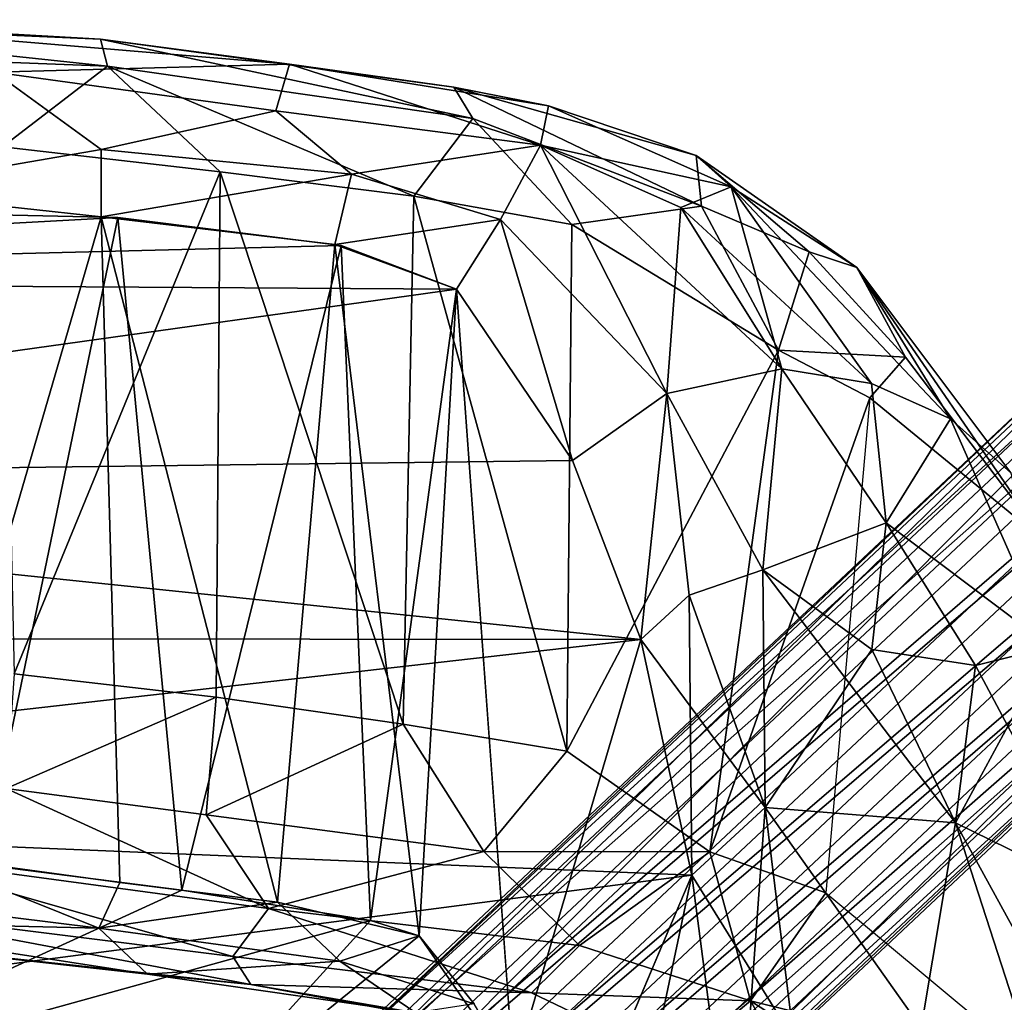
# Model space of a CAD drawing. Units: inches. Extents: x -12.5 to 12.9, y -11.5 to 11.5.
# Drawn here: x 9.1 to 11.5, y 9.1 to 11.5 of the extents above; entities that cross this region are included whole.
import ezdxf

# ---------------------------------------------------------------- set-up
doc = ezdxf.new("R2010")
doc.units = ezdxf.units.IN
doc.header["$MEASUREMENT"] = 0
doc.layers.add('SEAT-BASE', color=5, linetype='Continuous')
doc.layers.add('SEAT-BODY', color=5, linetype='Continuous')

msp = doc.modelspace()

# ---------------------------------------------------------------- linework, layer by layer
at = {"layer": 'SEAT-BASE'}
for points in [[(12.1224, 10.976, 0.8295), (9.7283, 8.7346, 12.4238), (9.9279, 8.7669, 12.2373)], [(12.1224, 10.976, 0.8295), (11.9857, 10.9379, 0.794), (9.7283, 8.7346, 12.4238)], [(9.9279, 8.7669, 12.2373), (12.2653, 10.9583, 0.8554), (12.1224, 10.976, 0.8295)], [(9.9279, 8.7669, 12.2373), (12.3926, 10.8872, 0.8679), (12.2653, 10.9583, 0.8554)], [(11.9857, 10.9379, 0.794), (9.5576, 8.6575, 12.5139), (9.7283, 8.7346, 12.4238)], [(11.8759, 10.8495, 0.7545), (9.5576, 8.6575, 12.5139), (11.9857, 10.9379, 0.794)], [(9.9279, 8.7669, 12.2373), (10.0552, 8.6959, 12.2498), (12.3926, 10.8872, 0.8679)], [(10.0552, 8.6959, 12.2498), (12.485, 10.7738, 0.865), (12.3926, 10.8872, 0.8679)], [(11.8759, 10.8495, 0.7545), (9.4273, 8.5468, 12.5383), (9.5576, 8.6575, 12.5139)], [(9.4273, 8.5468, 12.5383), (11.8759, 10.8495, 0.7545), (11.8099, 10.7245, 0.7169)], [(12.485, 10.7738, 0.865), (10.0552, 8.6959, 12.2498), (10.0957, 8.5329, 12.4648)], [(12.485, 10.7738, 0.865), (10.0957, 8.5329, 12.4648), (12.5283, 10.6351, 0.8472)], [(9.438, 8.4998, 12.2451), (9.4273, 8.5468, 12.5383), (11.8099, 10.7245, 0.7169)], [(11.8099, 10.7245, 0.7169), (11.7976, 10.5818, 0.6869), (9.438, 8.4998, 12.2451)], [(12.5283, 10.6351, 0.8472), (10.0957, 8.5329, 12.4648), (10.1433, 8.3896, 12.4303)], [(12.516, 10.4925, 0.8172), (12.5283, 10.6351, 0.8472), (10.1433, 8.3896, 12.4303)], [(9.4272, 8.359, 12.2077), (9.438, 8.4998, 12.2451), (11.7976, 10.5818, 0.6869)], [(11.7976, 10.5818, 0.6869), (11.8409, 10.4432, 0.6691), (9.4272, 8.359, 12.2077)], [(12.516, 10.4925, 0.8172), (10.0962, 8.2175, 12.5125), (12.4499, 10.3674, 0.7795)], [(10.0962, 8.2175, 12.5125), (12.516, 10.4925, 0.8172), (10.1433, 8.3896, 12.4303)], [(9.4731, 8.2222, 12.1805), (9.4272, 8.359, 12.2077), (11.8409, 10.4432, 0.6691)], [(11.8409, 10.4432, 0.6691), (11.9332, 10.3298, 0.6662), (9.4731, 8.2222, 12.1805)], [(12.4499, 10.3674, 0.7795), (10.0962, 8.2175, 12.5125), (9.9963, 8.0598, 12.5775)], [(12.3402, 10.2791, 0.74), (12.4499, 10.3674, 0.7795), (9.9963, 8.0598, 12.5775)], [(9.5634, 8.1089, 12.1792), (9.4731, 8.2222, 12.1805), (11.9332, 10.3298, 0.6662)], [(12.0605, 10.2587, 0.6787), (9.5634, 8.1089, 12.1792), (11.9332, 10.3298, 0.6662)], [(12.3402, 10.2791, 0.74), (9.9963, 8.0598, 12.5775), (9.9351, 8.0198, 12.3973)], [(9.9351, 8.0198, 12.3973), (12.2034, 10.241, 0.7046), (12.3402, 10.2791, 0.74)], [(9.5634, 8.1089, 12.1792), (12.0605, 10.2587, 0.6787), (9.6882, 8.0371, 12.1958)], [(12.2034, 10.241, 0.7046), (9.6882, 8.0371, 12.1958), (12.0605, 10.2587, 0.6787)], [(12.2034, 10.241, 0.7046), (9.8292, 8.0131, 12.2396), (9.6882, 8.0371, 12.1958)], [(12.2034, 10.241, 0.7046), (9.9351, 8.0198, 12.3973), (9.8292, 8.0131, 12.2396)]]:
    msp.add_3dface(points, dxfattribs=at)
at = {"layer": 'SEAT-BODY'}
for points in [[(8.2166, 11.5248, 19.2687), (9.2627, 11.4792, 18.9184), (8.4117, 11.5275, 19.0607)], [(8.2166, 11.5248, 19.2687), (9.2627, 11.4792, 18.9184), (8.4117, 11.5275, 19.0607)], [(8.2396, 11.4512, 19.4597), (9.2796, 11.4115, 19.1132), (8.2166, 11.5248, 19.2687)], [(8.2396, 11.4512, 19.4597), (9.2796, 11.4115, 19.1132), (8.2166, 11.5248, 19.2687)], [(8.2166, 11.5248, 19.2687), (9.2796, 11.4115, 19.1132), (9.2627, 11.4792, 18.9184)], [(8.2166, 11.5248, 19.2687), (9.2796, 11.4115, 19.1132), (9.2627, 11.4792, 18.9184)], [(9.7341, 11.4166, 18.351), (8.9976, 11.3966, 18.6126), (8.4117, 11.5275, 19.0607)], [(9.7341, 11.4166, 18.351), (8.9976, 11.3966, 18.6126), (8.4117, 11.5275, 19.0607)], [(9.7341, 11.4166, 18.351), (8.4117, 11.5275, 19.0607), (9.2627, 11.4792, 18.9184)], [(9.7341, 11.4166, 18.351), (8.4117, 11.5275, 19.0607), (9.2627, 11.4792, 18.9184)], [(10.1919, 11.2808, 18.4804), (10.1445, 11.3593, 18.3122), (9.2627, 11.4792, 18.9184)], [(10.1919, 11.2808, 18.4804), (10.1445, 11.3593, 18.3122), (9.2627, 11.4792, 18.9184)], [(9.7341, 11.4166, 18.351), (9.2627, 11.4792, 18.9184), (10.1445, 11.3593, 18.3122)], [(9.7341, 11.4166, 18.351), (9.2627, 11.4792, 18.9184), (10.1445, 11.3593, 18.3122)], [(9.2627, 11.4792, 18.9184), (9.2796, 11.4115, 19.1132), (10.1919, 11.2808, 18.4804)], [(9.2627, 11.4792, 18.9184), (9.2796, 11.4115, 19.1132), (10.1919, 11.2808, 18.4804)], [(9.0175, 11.2096, 19.4553), (9.2796, 11.4115, 19.1132), (8.2396, 11.4512, 19.4597)], [(9.0175, 11.2096, 19.4553), (9.2796, 11.4115, 19.1132), (8.2396, 11.4512, 19.4597)], [(8.9976, 11.3966, 18.6126), (9.7341, 11.4166, 18.351), (9.7004, 11.3, 18.1169)], [(8.9976, 11.3966, 18.6126), (9.7341, 11.4166, 18.351), (9.7004, 11.3, 18.1169)], [(9.2796, 11.4115, 19.1132), (9.0175, 11.2096, 19.4553), (9.5609, 11.1474, 19.1933)], [(9.2796, 11.4115, 19.1132), (9.0175, 11.2096, 19.4553), (9.5609, 11.1474, 19.1933)], [(9.2796, 11.4115, 19.1132), (10.0446, 11.0871, 18.8393), (10.1919, 11.2808, 18.4804)], [(9.2796, 11.4115, 19.1132), (10.0446, 11.0871, 18.8393), (10.1919, 11.2808, 18.4804)], [(9.2796, 11.4115, 19.1132), (9.5609, 11.1474, 19.1933), (10.0446, 11.0871, 18.8393)], [(9.2796, 11.4115, 19.1132), (9.5609, 11.1474, 19.1933), (10.0446, 11.0871, 18.8393)], [(9.7341, 11.4166, 18.351), (10.3613, 11.2144, 17.3925), (9.7004, 11.3, 18.1169)], [(9.7341, 11.4166, 18.351), (10.3613, 11.2144, 17.3925), (9.7004, 11.3, 18.1169)], [(10.3814, 11.3127, 17.8272), (10.3613, 11.2144, 17.3925), (9.7341, 11.4166, 18.351)], [(10.3814, 11.3127, 17.8272), (10.3613, 11.2144, 17.3925), (9.7341, 11.4166, 18.351)], [(9.7341, 11.4166, 18.351), (10.1445, 11.3593, 18.3122), (10.3814, 11.3127, 17.8272)], [(9.7341, 11.4166, 18.351), (10.1445, 11.3593, 18.3122), (10.3814, 11.3127, 17.8272)], [(8.9976, 11.3966, 18.6126), (9.2644, 11.2037, 18.2942), (8.6669, 11.0997, 18.4889)], [(8.9976, 11.3966, 18.6126), (9.2644, 11.2037, 18.2942), (8.6669, 11.0997, 18.4889)], [(9.2644, 11.2037, 18.2942), (8.9976, 11.3966, 18.6126), (9.7004, 11.3, 18.1169)], [(9.2644, 11.2037, 18.2942), (8.9976, 11.3966, 18.6126), (9.7004, 11.3, 18.1169)], [(10.1445, 11.3593, 18.3122), (10.7633, 11.062, 17.9268), (10.7495, 11.1882, 17.5515)], [(10.1445, 11.3593, 18.3122), (10.7633, 11.062, 17.9268), (10.7495, 11.1882, 17.5515)], [(10.1919, 11.2808, 18.4804), (10.7633, 11.062, 17.9268), (10.1445, 11.3593, 18.3122)], [(10.1919, 11.2808, 18.4804), (10.7633, 11.062, 17.9268), (10.1445, 11.3593, 18.3122)], [(10.3814, 11.3127, 17.8272), (10.1445, 11.3593, 18.3122), (10.7495, 11.1882, 17.5515)], [(10.3814, 11.3127, 17.8272), (10.1445, 11.3593, 18.3122), (10.7495, 11.1882, 17.5515)], [(10.3814, 11.3127, 17.8272), (10.8375, 11.1103, 17.0102), (10.3613, 11.2144, 17.3925)], [(10.3814, 11.3127, 17.8272), (10.8375, 11.1103, 17.0102), (10.3613, 11.2144, 17.3925)], [(10.8375, 11.1103, 17.0102), (10.3814, 11.3127, 17.8272), (10.7495, 11.1882, 17.5515)], [(10.8375, 11.1103, 17.0102), (10.3814, 11.3127, 17.8272), (10.7495, 11.1882, 17.5515)], [(9.8888, 11.1418, 17.7456), (9.2644, 11.2037, 18.2942), (9.7004, 11.3, 18.1169)], [(9.8888, 11.1418, 17.7456), (9.2644, 11.2037, 18.2942), (9.7004, 11.3, 18.1169)], [(9.7004, 11.3, 18.1169), (10.3613, 11.2144, 17.3925), (9.8888, 11.1418, 17.7456)], [(9.7004, 11.3, 18.1169), (10.3613, 11.2144, 17.3925), (9.8888, 11.1418, 17.7456)], [(10.4391, 11.016, 18.4544), (10.1919, 11.2808, 18.4804), (10.0446, 11.0871, 18.8393)], [(10.4391, 11.016, 18.4544), (10.1919, 11.2808, 18.4804), (10.0446, 11.0871, 18.8393)], [(10.4391, 11.016, 18.4544), (10.7633, 11.062, 17.9268), (10.1919, 11.2808, 18.4804)], [(10.4391, 11.016, 18.4544), (10.7633, 11.062, 17.9268), (10.1919, 11.2808, 18.4804)], [(10.2613, 11.0283, 17.1144), (9.8888, 11.1418, 17.7456), (10.3613, 11.2144, 17.3925)], [(10.2613, 11.0283, 17.1144), (9.8888, 11.1418, 17.7456), (10.3613, 11.2144, 17.3925)], [(10.3613, 11.2144, 17.3925), (10.6763, 10.5939, 15.6046), (10.2613, 11.0283, 17.1144)], [(10.6763, 10.5939, 15.6046), (10.2613, 11.0283, 17.1144), (10.3613, 11.2144, 17.3925)], [(10.6763, 10.5939, 15.6046), (10.3613, 11.2144, 17.3925), (10.7115, 11.0587, 16.7577)], [(10.3613, 11.2144, 17.3925), (10.9636, 10.6557, 15.6189), (10.6763, 10.5939, 15.6046)], [(10.3613, 11.2144, 17.3925), (10.7115, 11.0587, 16.7577), (10.9636, 10.6557, 15.6189)], [(10.7115, 11.0587, 16.7577), (10.3613, 11.2144, 17.3925), (10.8375, 11.1103, 17.0102)], [(10.7115, 11.0587, 16.7577), (10.3613, 11.2144, 17.3925), (10.8375, 11.1103, 17.0102)], [(8.6669, 11.0997, 18.4889), (9.2644, 11.2037, 18.2942), (9.2638, 11.0351, 18.207)], [(8.6669, 11.0997, 18.4889), (9.2644, 11.2037, 18.2942), (9.2638, 11.0351, 18.207)], [(9.0467, 9.8936, 19.7812), (9.5609, 11.1474, 19.1933), (9.0175, 11.2096, 19.4553)], [(9.0467, 9.8936, 19.7812), (9.5609, 11.1474, 19.1933), (9.0175, 11.2096, 19.4553)], [(9.8888, 11.1418, 17.7456), (9.2638, 11.0351, 18.207), (9.2644, 11.2037, 18.2942)], [(9.8888, 11.1418, 17.7456), (9.2638, 11.0351, 18.207), (9.2644, 11.2037, 18.2942)], [(10.7633, 11.062, 17.9268), (11.0319, 10.9475, 17.4632), (10.7495, 11.1882, 17.5515)], [(10.7633, 11.062, 17.9268), (11.0319, 10.9475, 17.4632), (10.7495, 11.1882, 17.5515)], [(10.7495, 11.1882, 17.5515), (11.0319, 10.9475, 17.4632), (11.151, 10.9088, 16.9173)], [(10.8375, 11.1103, 17.0102), (10.7495, 11.1882, 17.5515), (11.151, 10.9088, 16.9173)], [(10.7495, 11.1882, 17.5515), (11.0319, 10.9475, 17.4632), (11.151, 10.9088, 16.9173)], [(10.8375, 11.1103, 17.0102), (10.7495, 11.1882, 17.5515), (11.151, 10.9088, 16.9173)], [(9.5609, 11.1474, 19.1933), (9.0467, 9.8936, 19.7812), (9.5517, 9.8354, 19.5172)], [(9.5609, 11.1474, 19.1933), (9.0467, 9.8936, 19.7812), (9.5517, 9.8354, 19.5172)], [(9.2638, 11.0351, 18.207), (9.8888, 11.1418, 17.7456), (9.8472, 10.9664, 17.6448)], [(9.2638, 11.0351, 18.207), (9.8888, 11.1418, 17.7456), (9.8472, 10.9664, 17.6448)], [(9.5517, 9.8354, 19.5172), (10.0183, 9.7684, 19.171), (9.5609, 11.1474, 19.1933)], [(9.5517, 9.8354, 19.5172), (10.0183, 9.7684, 19.171), (9.5609, 11.1474, 19.1933)], [(10.0446, 11.0871, 18.8393), (9.5609, 11.1474, 19.1933), (10.0183, 9.7684, 19.171)], [(10.0446, 11.0871, 18.8393), (9.5609, 11.1474, 19.1933), (10.0183, 9.7684, 19.171)], [(10.2613, 11.0283, 17.1144), (9.8472, 10.9664, 17.6448), (9.8888, 11.1418, 17.7456)], [(10.2613, 11.0283, 17.1144), (9.8472, 10.9664, 17.6448), (9.8888, 11.1418, 17.7456)], [(8.6669, 11.0997, 18.4889), (9.2638, 11.0351, 18.207), (8.7994, 9.4424, 18.8203)], [(8.6669, 11.0997, 18.4889), (9.2638, 11.0351, 18.207), (8.7994, 9.4424, 18.8203)], [(10.427, 9.7011, 18.7638), (10.0446, 11.0871, 18.8393), (10.0183, 9.7684, 19.171)], [(10.427, 9.7011, 18.7638), (10.0446, 11.0871, 18.8393), (10.0183, 9.7684, 19.171)], [(10.4391, 11.016, 18.4544), (10.0446, 11.0871, 18.8393), (10.427, 9.7011, 18.7638)], [(10.4391, 11.016, 18.4544), (10.0446, 11.0871, 18.8393), (10.427, 9.7011, 18.7638)], [(10.8375, 11.1103, 17.0102), (11.1871, 10.6189, 15.6411), (10.7115, 11.0587, 16.7577)], [(10.8375, 11.1103, 17.0102), (10.9636, 10.6557, 15.6189), (10.7115, 11.0587, 16.7577)], [(11.3851, 10.5308, 15.7023), (10.8375, 11.1103, 17.0102), (11.151, 10.9088, 16.9173)], [(11.3851, 10.5308, 15.7023), (10.8375, 11.1103, 17.0102), (11.151, 10.9088, 16.9173)], [(10.8375, 11.1103, 17.0102), (11.3851, 10.5308, 15.7023), (11.1871, 10.6189, 15.6411)], [(11.1871, 10.6189, 15.6411), (10.8375, 11.1103, 17.0102), (11.3851, 10.5308, 15.7023)], [(10.9636, 10.6557, 15.6189), (10.8375, 11.1103, 17.0102), (11.1871, 10.6189, 15.6411)], [(8.5183, 11.0509, 18.5446), (9.306, 11.0337, 18.1779), (6.4478, 10.8782, 17.168)], [(8.9705, 9.4168, 18.736), (9.306, 11.0337, 18.1779), (8.5183, 11.0509, 18.5446)], [(10.4391, 11.016, 18.4544), (10.9551, 10.7021, 17.8494), (10.7633, 11.062, 17.9268)], [(10.4391, 11.016, 18.4544), (10.9551, 10.7021, 17.8494), (10.7633, 11.062, 17.9268)], [(10.7115, 11.0587, 16.7577), (10.9636, 10.6557, 15.6189), (10.6763, 10.5939, 15.6046)], [(10.7115, 11.0587, 16.7577), (11.1871, 10.6189, 15.6411), (10.9636, 10.6557, 15.6189)], [(11.0319, 10.9475, 17.4632), (10.7633, 11.062, 17.9268), (10.9551, 10.7021, 17.8494)], [(11.0319, 10.9475, 17.4632), (10.7633, 11.062, 17.9268), (10.9551, 10.7021, 17.8494)], [(6.4478, 10.8782, 17.168), (9.306, 11.0337, 18.1779), (9.8636, 10.9635, 17.6215)], [(8.7994, 9.4424, 18.8203), (9.2638, 11.0351, 18.207), (9.3109, 9.3727, 18.5203)], [(8.7994, 9.4424, 18.8203), (9.2638, 11.0351, 18.207), (9.3109, 9.3727, 18.5203)], [(8.9705, 9.4168, 18.736), (9.4656, 9.354, 18.3998), (9.306, 11.0337, 18.1779)], [(9.3109, 9.3727, 18.5203), (9.2638, 11.0351, 18.207), (9.7048, 9.324, 18.1389)], [(9.3109, 9.3727, 18.5203), (9.2638, 11.0351, 18.207), (9.7048, 9.324, 18.1389)], [(9.8472, 10.9664, 17.6448), (9.7048, 9.324, 18.1389), (9.2638, 11.0351, 18.207)], [(9.8472, 10.9664, 17.6448), (9.7048, 9.324, 18.1389), (9.2638, 11.0351, 18.207)], [(9.8636, 10.9635, 17.6215), (9.306, 11.0337, 18.1779), (9.4656, 9.354, 18.3998)], [(10.2613, 11.0283, 17.1144), (10.1513, 10.8541, 17.0558), (9.8472, 10.9664, 17.6448)], [(10.2613, 11.0283, 17.1144), (10.1513, 10.8541, 17.0558), (9.8472, 10.9664, 17.6448)], [(10.4406, 10.4265, 15.7217), (10.1513, 10.8541, 17.0558), (10.2613, 11.0283, 17.1144)], [(10.4406, 10.4265, 15.7217), (10.1513, 10.8541, 17.0558), (10.2613, 11.0283, 17.1144)], [(10.6763, 10.5939, 15.6046), (10.4406, 10.4265, 15.7217), (10.2613, 11.0283, 17.1144)], [(10.4406, 10.4265, 15.7217), (10.2613, 11.0283, 17.1144), (10.6763, 10.5939, 15.6046)], [(10.4391, 11.016, 18.4544), (10.427, 9.7011, 18.7638), (10.9551, 10.7021, 17.8494)], [(10.4391, 11.016, 18.4544), (10.427, 9.7011, 18.7638), (10.9551, 10.7021, 17.8494)], [(9.8472, 10.9664, 17.6448), (10.0583, 9.2393, 17.4968), (9.7048, 9.324, 18.1389)], [(9.8472, 10.9664, 17.6448), (10.0583, 9.2393, 17.4968), (9.7048, 9.324, 18.1389)], [(9.8472, 10.9664, 17.6448), (10.1513, 10.8541, 17.0558), (10.0583, 9.2393, 17.4968)], [(9.8472, 10.9664, 17.6448), (10.1513, 10.8541, 17.0558), (10.0583, 9.2393, 17.4968)], [(10.1513, 10.8541, 17.0558), (6.4478, 10.8782, 17.168), (9.8636, 10.9635, 17.6215)], [(9.4656, 9.354, 18.3998), (9.937, 9.2781, 17.7789), (9.8636, 10.9635, 17.6215)], [(10.1513, 10.8541, 17.0558), (9.8636, 10.9635, 17.6215), (9.937, 9.2781, 17.7789)], [(11.2722, 10.6849, 17.0113), (11.0319, 10.9475, 17.4632), (10.9551, 10.7021, 17.8494)], [(11.2722, 10.6849, 17.0113), (11.0319, 10.9475, 17.4632), (10.9551, 10.7021, 17.8494)], [(11.151, 10.9088, 16.9173), (11.0319, 10.9475, 17.4632), (11.2722, 10.6849, 17.0113)], [(11.151, 10.9088, 16.9173), (11.0319, 10.9475, 17.4632), (11.2722, 10.6849, 17.0113)], [(11.5356, 10.3962, 15.7702), (11.151, 10.9088, 16.9173), (11.6209, 10.2246, 15.8557)], [(11.5356, 10.3962, 15.7702), (11.151, 10.9088, 16.9173), (11.6209, 10.2246, 15.8557)], [(11.151, 10.9088, 16.9173), (11.2722, 10.6849, 17.0113), (11.6209, 10.2246, 15.8557)], [(11.151, 10.9088, 16.9173), (11.2722, 10.6849, 17.0113), (11.6209, 10.2246, 15.8557)], [(11.5356, 10.3962, 15.7702), (11.3851, 10.5308, 15.7023), (11.151, 10.9088, 16.9173)], [(11.3851, 10.5308, 15.7023), (11.151, 10.9088, 16.9173), (11.5356, 10.3962, 15.7702)], [(6.4478, 10.8782, 17.168), (10.1513, 10.8541, 17.0558), (6.7577, 10.3797, 15.4637)], [(10.4406, 10.4265, 15.7217), (6.7577, 10.3797, 15.4637), (10.1513, 10.8541, 17.0558)], [(9.937, 9.2781, 17.7789), (10.0583, 9.2393, 17.4968), (10.1513, 10.8541, 17.0558)], [(10.0583, 9.2393, 17.4968), (10.1513, 10.8541, 17.0558), (10.2936, 8.901, 16.4473)], [(10.7835, 9.4492, 18.2871), (10.9551, 10.7021, 17.8494), (10.427, 9.7011, 18.7638)], [(10.7835, 9.4492, 18.2871), (10.9551, 10.7021, 17.8494), (10.427, 9.7011, 18.7638)], [(10.7835, 9.4492, 18.2871), (11.1835, 10.5833, 17.3856), (10.9551, 10.7021, 17.8494)], [(10.7835, 9.4492, 18.2871), (11.1835, 10.5833, 17.3856), (10.9551, 10.7021, 17.8494)], [(10.9551, 10.7021, 17.8494), (11.1835, 10.5833, 17.3856), (11.2722, 10.6849, 17.0113)], [(10.9551, 10.7021, 17.8494), (11.1835, 10.5833, 17.3856), (11.2722, 10.6849, 17.0113)], [(11.2722, 10.6849, 17.0113), (11.1835, 10.5833, 17.3856), (11.6209, 10.2246, 15.8557)], [(11.2722, 10.6849, 17.0113), (11.1835, 10.5833, 17.3856), (11.6209, 10.2246, 15.8557)], [(10.9164, 10.1537, 14.7472), (10.6763, 10.5939, 15.6046), (10.9636, 10.6557, 15.6189)], [(10.9164, 10.1537, 14.7472), (10.6763, 10.5939, 15.6046), (10.9636, 10.6557, 15.6189)], [(10.9636, 10.6557, 15.6189), (11.2238, 10.271, 14.8929), (10.9164, 10.1537, 14.7472)], [(10.9636, 10.6557, 15.6189), (11.2238, 10.271, 14.8929), (10.9164, 10.1537, 14.7472)], [(11.2238, 10.271, 14.8929), (10.9636, 10.6557, 15.6189), (11.1871, 10.6189, 15.6411)], [(11.2238, 10.271, 14.8929), (10.9636, 10.6557, 15.6189), (11.1871, 10.6189, 15.6411)], [(11.3851, 10.5308, 15.7023), (11.2238, 10.271, 14.8929), (11.1871, 10.6189, 15.6411)], [(11.3851, 10.5308, 15.7023), (11.2238, 10.271, 14.8929), (11.1871, 10.6189, 15.6411)], [(10.4406, 10.4265, 15.7217), (10.6763, 10.5939, 15.6046), (10.6115, 9.9797, 14.8816)], [(10.4406, 10.4265, 15.7217), (10.6763, 10.5939, 15.6046), (10.6115, 9.9797, 14.8816)], [(10.6115, 9.9797, 14.8816), (10.6763, 10.5939, 15.6046), (10.7322, 10.0906, 14.8157)], [(10.6115, 9.9797, 14.8816), (10.6763, 10.5939, 15.6046), (10.7322, 10.0906, 14.8157)], [(10.7322, 10.0906, 14.8157), (10.6763, 10.5939, 15.6046), (10.9164, 10.1537, 14.7472)], [(10.7322, 10.0906, 14.8157), (10.6763, 10.5939, 15.6046), (10.9164, 10.1537, 14.7472)], [(11.6209, 10.2246, 15.8557), (11.1835, 10.5833, 17.3856), (11.0736, 9.3471, 17.7517), (11.6143, 8.897, 15.9928)], [(11.3851, 10.5308, 15.7023), (11.6355, 9.961, 14.7104), (11.2238, 10.271, 14.8929)], [(11.3851, 10.5308, 15.7023), (11.6355, 9.961, 14.7104), (11.2238, 10.271, 14.8929)], [(11.3851, 10.5308, 15.7023), (11.5356, 10.3962, 15.7702), (11.6355, 9.961, 14.7104)], [(11.3851, 10.5308, 15.7023), (11.5356, 10.3962, 15.7702), (11.6355, 9.961, 14.7104)], [(6.7577, 10.3797, 15.4637), (10.4406, 10.4265, 15.7217), (10.6115, 9.9797, 14.8816)], [(10.6115, 9.9797, 14.8816), (4.0002, 9.9865, 14.5744), (6.7577, 10.3797, 15.4637)], [(11.2238, 10.271, 14.8929), (11.1882, 9.955, 14.4428), (10.9164, 10.1537, 14.7472)], [(11.2238, 10.271, 14.8929), (11.1882, 9.955, 14.4428), (10.9164, 10.1537, 14.7472)], [(11.2238, 10.271, 14.8929), (11.4468, 9.9149, 14.4701), (11.1882, 9.955, 14.4428)], [(11.2238, 10.271, 14.8929), (11.4468, 9.9149, 14.4701), (11.1882, 9.955, 14.4428)], [(11.6355, 9.961, 14.7104), (11.4468, 9.9149, 14.4701), (11.2238, 10.271, 14.8929)], [(11.6355, 9.961, 14.7104), (11.4468, 9.9149, 14.4701), (11.2238, 10.271, 14.8929)], [(10.9219, 9.5598, 14.133), (10.7322, 10.0906, 14.8157), (10.9164, 10.1537, 14.7472)], [(10.9164, 10.1537, 14.7472), (10.9219, 9.5598, 14.133), (10.7322, 10.0906, 14.8157)], [(10.9219, 9.5598, 14.133), (10.9164, 10.1537, 14.7472), (11.1882, 9.955, 14.4428)], [(11.3975, 9.5214, 13.997), (10.9219, 9.5598, 14.133), (10.9164, 10.1537, 14.7472)], [(11.3975, 9.5214, 13.997), (10.9164, 10.1537, 14.7472), (11.1882, 9.955, 14.4428)], [(10.6115, 9.9797, 14.8816), (10.7322, 10.0906, 14.8157), (10.7393, 9.3909, 14.2538)], [(10.6115, 9.9797, 14.8816), (10.7322, 10.0906, 14.8157), (10.9219, 9.5598, 14.133)], [(10.9219, 9.5598, 14.133), (10.7393, 9.3909, 14.2538), (10.7322, 10.0906, 14.8157)], [(4.0002, 9.9865, 14.5744), (10.6115, 9.9797, 14.8816), (6.8495, 9.5523, 14.2194)], [(10.6115, 9.9797, 14.8816), (10.7393, 9.3909, 14.2538), (6.8495, 9.5523, 14.2194)], [(10.6115, 9.9797, 14.8816), (10.9219, 9.5598, 14.133), (10.7393, 9.3909, 14.2538)], [(11.7481, 9.3498, 14.0367), (11.3975, 9.5214, 13.997), (11.6355, 9.961, 14.7104)], [(11.4468, 9.9149, 14.4701), (11.6355, 9.961, 14.7104), (11.3975, 9.5214, 13.997)], [(11.6355, 9.961, 14.7104), (11.7481, 9.3498, 14.0367), (11.4468, 9.9149, 14.4701)], [(10.9219, 9.5598, 14.133), (11.1882, 9.955, 14.4428), (11.3975, 9.5214, 13.997)], [(11.1882, 9.955, 14.4428), (11.4468, 9.9149, 14.4701), (11.3975, 9.5214, 13.997)], [(11.4468, 9.9149, 14.4701), (11.3975, 9.5214, 13.997), (11.1882, 9.955, 14.4428)], [(11.4468, 9.9149, 14.4701), (11.7481, 9.3498, 14.0367), (11.3975, 9.5214, 13.997)], [(9.0267, 9.6079, 19.7623), (9.5517, 9.8354, 19.5172), (9.0467, 9.8936, 19.7812)], [(9.0267, 9.6079, 19.7623), (9.5517, 9.8354, 19.5172), (9.0467, 9.8936, 19.7812)], [(9.0267, 9.6079, 19.7623), (9.526, 9.5419, 19.5), (9.5517, 9.8354, 19.5172)], [(9.0267, 9.6079, 19.7623), (9.526, 9.5419, 19.5), (9.5517, 9.8354, 19.5172)], [(9.5517, 9.8354, 19.5172), (9.526, 9.5419, 19.5), (10.0183, 9.7684, 19.171)], [(9.5517, 9.8354, 19.5172), (9.526, 9.5419, 19.5), (10.0183, 9.7684, 19.171)], [(10.0183, 9.7684, 19.171), (9.526, 9.5419, 19.5), (10.2195, 9.4502, 18.9541)], [(10.0183, 9.7684, 19.171), (9.526, 9.5419, 19.5), (10.2195, 9.4502, 18.9541)], [(10.0183, 9.7684, 19.171), (10.2195, 9.4502, 18.9541), (10.427, 9.7011, 18.7638)], [(10.0183, 9.7684, 19.171), (10.2195, 9.4502, 18.9541), (10.427, 9.7011, 18.7638)], [(10.7835, 9.4492, 18.2871), (10.427, 9.7011, 18.7638), (10.2195, 9.4502, 18.9541)], [(10.7835, 9.4492, 18.2871), (10.427, 9.7011, 18.7638), (10.2195, 9.4502, 18.9541)], [(9.6822, 9.308, 19.2789), (9.0267, 9.6079, 19.7623), (8.7143, 9.4387, 19.7791)], [(9.6822, 9.308, 19.2789), (9.0267, 9.6079, 19.7623), (8.7143, 9.4387, 19.7791)], [(9.6822, 9.308, 19.2789), (9.526, 9.5419, 19.5), (9.0267, 9.6079, 19.7623)], [(9.6822, 9.308, 19.2789), (9.526, 9.5419, 19.5), (9.0267, 9.6079, 19.7623)], [(6.8495, 9.5523, 14.2194), (10.7393, 9.3909, 14.2538), (7.5519, 8.9758, 13.7947)], [(9.526, 9.5419, 19.5), (9.6822, 9.308, 19.2789), (10.2195, 9.4502, 18.9541)], [(9.526, 9.5419, 19.5), (9.6822, 9.308, 19.2789), (10.2195, 9.4502, 18.9541)], [(10.9219, 9.5598, 14.133), (10.8486, 8.554, 13.7108), (10.7393, 9.3909, 14.2538)], [(10.9938, 8.9796, 13.6988), (10.7393, 9.3909, 14.2538), (10.9219, 9.5598, 14.133)], [(10.8486, 8.554, 13.7108), (10.9219, 9.5598, 14.133), (10.9938, 8.9796, 13.6988)], [(10.9219, 9.5598, 14.133), (11.3975, 9.5214, 13.997), (11.3111, 9.0094, 13.6044)], [(11.3111, 9.0094, 13.6044), (10.9219, 9.5598, 14.133), (11.3975, 9.5214, 13.997)], [(11.3111, 9.0094, 13.6044), (10.9938, 8.9796, 13.6988), (10.9219, 9.5598, 14.133)], [(11.3111, 9.0094, 13.6044), (10.9938, 8.9796, 13.6988), (10.9219, 9.5598, 14.133)], [(11.3111, 9.0094, 13.6044), (11.3975, 9.5214, 13.997), (11.5691, 8.9895, 13.6233)], [(11.5691, 8.9895, 13.6233), (11.3111, 9.0094, 13.6044), (11.3975, 9.5214, 13.997)], [(11.5691, 8.9895, 13.6233), (11.3975, 9.5214, 13.997), (11.8072, 8.7731, 13.6152)], [(11.7481, 9.3498, 14.0367), (11.5691, 8.9895, 13.6233), (11.3975, 9.5214, 13.997)], [(11.7481, 9.3498, 14.0367), (11.8072, 8.7731, 13.6152), (11.3975, 9.5214, 13.997)], [(9.2581, 9.259, 18.7101), (8.4793, 9.3555, 19.0574), (8.7994, 9.4424, 18.8203)], [(9.2581, 9.259, 18.7101), (8.4793, 9.3555, 19.0574), (8.7994, 9.4424, 18.8203)], [(8.7994, 9.4424, 18.8203), (9.3109, 9.3727, 18.5203), (9.2581, 9.259, 18.7101)], [(8.7994, 9.4424, 18.8203), (9.3109, 9.3727, 18.5203), (9.2581, 9.259, 18.7101)], [(10.2195, 9.4502, 18.9541), (9.6822, 9.308, 19.2789), (10.4585, 9.2151, 18.5416)], [(10.2195, 9.4502, 18.9541), (9.6822, 9.308, 19.2789), (10.4585, 9.2151, 18.5416)], [(10.4585, 9.2151, 18.5416), (10.7835, 9.4492, 18.2871), (10.2195, 9.4502, 18.9541)], [(10.4585, 9.2151, 18.5416), (10.7835, 9.4492, 18.2871), (10.2195, 9.4502, 18.9541)], [(10.4585, 9.2151, 18.5416), (10.8855, 9.0774, 17.7995), (10.7835, 9.4492, 18.2871)], [(10.4585, 9.2151, 18.5416), (10.8855, 9.0774, 17.7995), (10.7835, 9.4492, 18.2871)], [(10.8855, 9.0774, 17.7995), (11.0736, 9.3471, 17.7517), (10.7835, 9.4492, 18.2871)], [(10.8855, 9.0774, 17.7995), (11.0736, 9.3471, 17.7517), (10.7835, 9.4492, 18.2871)], [(9.4656, 9.354, 18.3998), (8.9705, 9.4168, 18.736), (8.3276, 8.8324, 17.4876)], [(8.6218, 9.3094, 19.6384), (9.5931, 9.1881, 19.1643), (8.7143, 9.4387, 19.7791)], [(8.6218, 9.3094, 19.6384), (9.5931, 9.1881, 19.1643), (8.7143, 9.4387, 19.7791)], [(8.7143, 9.4387, 19.7791), (9.5931, 9.1881, 19.1643), (9.6822, 9.308, 19.2789)], [(8.7143, 9.4387, 19.7791), (9.5931, 9.1881, 19.1643), (9.6822, 9.308, 19.2789)], [(10.7393, 9.3909, 14.2538), (10.8486, 8.554, 13.7108), (7.5519, 8.9758, 13.7947)], [(10.4996, 8.2552, 15.4478), (10.4115, 8.6183, 15.8685), (10.7393, 9.3909, 14.2538)], [(10.7393, 9.3909, 14.2538), (10.8486, 8.554, 13.7108), (10.4996, 8.2552, 15.4478)], [(10.7393, 9.3909, 14.2538), (10.9938, 8.9796, 13.6988), (10.8486, 8.554, 13.7108)], [(9.2581, 9.259, 18.7101), (9.3109, 9.3727, 18.5203), (9.7048, 9.324, 18.1389)], [(9.2581, 9.259, 18.7101), (9.3109, 9.3727, 18.5203), (9.7048, 9.324, 18.1389)], [(8.3276, 8.8324, 17.4876), (9.937, 9.2781, 17.7789), (9.4656, 9.354, 18.3998)], [(8.5228, 9.276, 19.1992), (8.4793, 9.3555, 19.0574), (9.2581, 9.259, 18.7101)], [(8.5228, 9.276, 19.1992), (8.4793, 9.3555, 19.0574), (9.2581, 9.259, 18.7101)], [(9.8602, 9.176, 18.1215), (9.2581, 9.259, 18.7101), (9.7048, 9.324, 18.1389)], [(9.8602, 9.176, 18.1215), (9.2581, 9.259, 18.7101), (9.7048, 9.324, 18.1389)], [(9.7048, 9.324, 18.1389), (10.0583, 9.2393, 17.4968), (9.8602, 9.176, 18.1215)], [(9.7048, 9.324, 18.1389), (10.0583, 9.2393, 17.4968), (9.8602, 9.176, 18.1215)], [(9.6379, 9.1179, 18.9628), (8.6218, 9.3094, 19.6384), (8.4893, 9.243, 19.428)], [(9.6379, 9.1179, 18.9628), (8.6218, 9.3094, 19.6384), (8.4893, 9.243, 19.428)], [(8.6218, 9.3094, 19.6384), (9.6379, 9.1179, 18.9628), (9.5931, 9.1881, 19.1643)], [(8.6218, 9.3094, 19.6384), (9.6379, 9.1179, 18.9628), (9.5931, 9.1881, 19.1643)], [(9.6822, 9.308, 19.2789), (9.5931, 9.1881, 19.1643), (10.3386, 9.0972, 18.4765)], [(9.6822, 9.308, 19.2789), (9.5931, 9.1881, 19.1643), (10.3386, 9.0972, 18.4765)], [(10.4585, 9.2151, 18.5416), (9.6822, 9.308, 19.2789), (10.3386, 9.0972, 18.4765)], [(10.4585, 9.2151, 18.5416), (9.6822, 9.308, 19.2789), (10.3386, 9.0972, 18.4765)], [(8.3276, 8.8324, 17.4876), (9.4641, 8.7588, 16.6599), (9.937, 9.2781, 17.7789)], [(8.4893, 9.243, 19.428), (8.5228, 9.276, 19.1992), (9.3796, 9.1438, 18.8693)], [(8.4893, 9.243, 19.428), (8.5228, 9.276, 19.1992), (9.3796, 9.1438, 18.8693)], [(9.2581, 9.259, 18.7101), (9.3796, 9.1438, 18.8693), (8.5228, 9.276, 19.1992)], [(9.2581, 9.259, 18.7101), (9.3796, 9.1438, 18.8693), (8.5228, 9.276, 19.1992)], [(10.0583, 9.2393, 17.4968), (9.937, 9.2781, 17.7789), (9.4641, 8.7588, 16.6599)], [(9.3796, 9.1438, 18.8693), (9.2581, 9.259, 18.7101), (9.8602, 9.176, 18.1215)], [(9.3796, 9.1438, 18.8693), (9.2581, 9.259, 18.7101), (9.8602, 9.176, 18.1215)], [(9.3796, 9.1438, 18.8693), (9.6379, 9.1179, 18.9628), (8.4893, 9.243, 19.428)], [(9.3796, 9.1438, 18.8693), (9.6379, 9.1179, 18.9628), (8.4893, 9.243, 19.428)], [(10.2936, 8.901, 16.4473), (10.0583, 9.2393, 17.4968), (9.4641, 8.7588, 16.6599)], [(9.8602, 9.176, 18.1215), (10.0583, 9.2393, 17.4968), (10.1952, 9.0697, 17.4666)], [(9.8602, 9.176, 18.1215), (10.0583, 9.2393, 17.4968), (10.1952, 9.0697, 17.4666)], [(10.1952, 9.0697, 17.4666), (10.0583, 9.2393, 17.4968), (10.2936, 8.901, 16.4473)], [(10.1952, 9.0697, 17.4666), (10.0583, 9.2393, 17.4968), (10.2936, 8.901, 16.4473)], [(10.8855, 9.0774, 17.7995), (10.4585, 9.2151, 18.5416), (10.3386, 9.0972, 18.4765)], [(10.8855, 9.0774, 17.7995), (10.4585, 9.2151, 18.5416), (10.3386, 9.0972, 18.4765)], [(10.0501, 9.0469, 18.2121), (9.3796, 9.1438, 18.8693), (9.8602, 9.176, 18.1215)], [(10.0501, 9.0469, 18.2121), (9.3796, 9.1438, 18.8693), (9.8602, 9.176, 18.1215)], [(9.6379, 9.1179, 18.9628), (10.3386, 9.0972, 18.4765), (9.5931, 9.1881, 19.1643)], [(9.6379, 9.1179, 18.9628), (10.3386, 9.0972, 18.4765), (9.5931, 9.1881, 19.1643)], [(10.0501, 9.0469, 18.2121), (9.8602, 9.176, 18.1215), (10.1952, 9.0697, 17.4666)], [(10.0501, 9.0469, 18.2121), (9.8602, 9.176, 18.1215), (10.1952, 9.0697, 17.4666)], [(9.6379, 9.1179, 18.9628), (9.3796, 9.1438, 18.8693), (10.0501, 9.0469, 18.2121)], [(9.6379, 9.1179, 18.9628), (9.3796, 9.1438, 18.8693), (10.0501, 9.0469, 18.2121)], [(10.3386, 9.0972, 18.4765), (9.6379, 9.1179, 18.9628), (10.7016, 8.9236, 17.5939)], [(10.3386, 9.0972, 18.4765), (9.6379, 9.1179, 18.9628), (10.7016, 8.9236, 17.5939)], [(10.0501, 9.0469, 18.2121), (10.7016, 8.9236, 17.5939), (9.6379, 9.1179, 18.9628)], [(10.0501, 9.0469, 18.2121), (10.7016, 8.9236, 17.5939), (9.6379, 9.1179, 18.9628)], [(10.7016, 8.9236, 17.5939), (10.8855, 9.0774, 17.7995), (10.3386, 9.0972, 18.4765)], [(10.7016, 8.9236, 17.5939), (10.8855, 9.0774, 17.7995), (10.3386, 9.0972, 18.4765)], [(10.8855, 9.0774, 17.7995), (10.7016, 8.9236, 17.5939), (11.1172, 8.6716, 16.5546)], [(10.8855, 9.0774, 17.7995), (10.7016, 8.9236, 17.5939), (11.1172, 8.6716, 16.5546)], [(10.8855, 9.0774, 17.7995), (11.1172, 8.6716, 16.5546), (11.5025, 8.6727, 16.0003)], [(10.8855, 9.0774, 17.7995), (11.1172, 8.6716, 16.5546), (11.5025, 8.6727, 16.0003)], [(11.5025, 8.6727, 16.0003), (11.6143, 8.897, 15.9928), (10.8855, 9.0774, 17.7995)], [(11.5025, 8.6727, 16.0003), (11.6143, 8.897, 15.9928), (10.8855, 9.0774, 17.7995)]]:
    msp.add_3dface(points, dxfattribs=at)
for points, invisible_edges in [([(10.1513, 10.8541, 17.0558), (10.4406, 10.4265, 15.7217), (10.2936, 8.901, 16.4473)], 2), ([(10.7835, 9.4492, 18.2871), (11.0736, 9.3471, 17.7517), (11.1835, 10.5833, 17.3856)], 2), ([(10.7835, 9.4492, 18.2871), (11.0736, 9.3471, 17.7517), (11.1835, 10.5833, 17.3856)], 2), ([(10.4406, 10.4265, 15.7217), (10.6115, 9.9797, 14.8816), (10.2936, 8.901, 16.4473)], 12), ([(10.2936, 8.901, 16.4473), (10.6115, 9.9797, 14.8816), (10.4115, 8.6183, 15.8685)], 2), ([(10.7393, 9.3909, 14.2538), (10.4115, 8.6183, 15.8685), (10.6115, 9.9797, 14.8816)], 2), ([(11.6143, 8.897, 15.9928), (11.0736, 9.3471, 17.7517), (10.8855, 9.0774, 17.7995)], 1), ([(11.6143, 8.897, 15.9928), (11.0736, 9.3471, 17.7517), (10.8855, 9.0774, 17.7995)], 1)]:
    msp.add_3dface(points, dxfattribs=dict(at, invisible_edges=invisible_edges))

doc.saveas('drawing.dxf')
